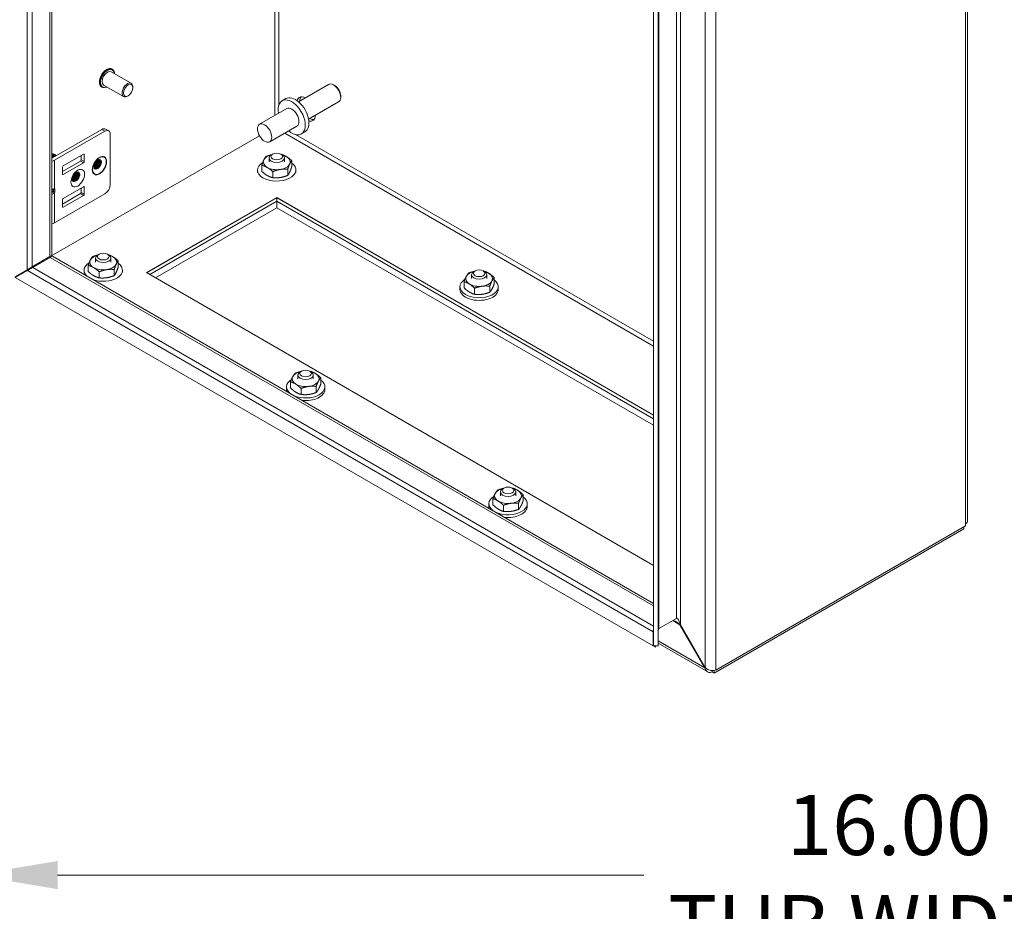
# Model space of a CAD drawing. Units: inches. Extents: x 2 to 122, y 2 to 77.
# Drawn here: x 98 to 107, y 62 to 69 of the extents above; entities that cross this region are included whole.
import ezdxf

# ---------------------------------------------------------------- set-up
doc = ezdxf.new("R2010")
doc.units = ezdxf.units.IN
doc.header["$LTSCALE"] = 7.5
doc.header["$MEASUREMENT"] = 0
for name, color, linetype, lineweight in [('Dimension (ANSI)', 7, 'Continuous', 5), ('Visible (ANSI)', 7, 'Continuous', 5), ('Visible Narrow (ANSI)', 7, 'Continuous', 5)]:
    doc.layers.add(name, color=color, linetype=linetype, lineweight=lineweight)
doc.styles.add('ROMANS', font='tahoma.ttf')
doc.dimstyles.new('Default (ANSI)', dxfattribs={"dimscale": 7.5, "dimtxt": 0.07, "dimasz": 0.098425, "dimexe": 0.125, "dimexo": 0.0625, "dimgap": 0.031496, "dimtad": 0, "dimtih": 1, "dimtoh": 1, "dimrnd": 1e-08, "dimzin": 0, "dimdsep": 46, "dimtxsty": 'ROMANS', "dimcen": 0.09, "dimdle": 0.393701, "dimclrd": 256, "dimclre": 256, "dimclrt": 256, "dimadec": 0, "dimazin": 0, "dimtfac": 1, "dimtofl": 0, "dimtmove": 0, "dimatfit": 3, "dimfxl": 1, "dimtolj": 1, "dimtzin": 0, "dimlwd": -1, "dimlwe": -1, "dimarcsym": 0})

# ---------------------------------------------------------------- blocks, each defined once
blk = doc.blocks.new('*D8')
at = {"layer": 'Defpoints', "color": 0, "transparency": 16777216}
for p in [(113.7105, 61.8589), (97.7105, 58.5222), (113.7105, 58.5222)]:
    blk.add_point(p, dxfattribs=at)
at = {"layer": 'Dimension (ANSI)', "transparency": 16777216}
for p, q in [((97.7105, 58.991), (97.7105, 62.7964)), ((113.7105, 58.991), (113.7105, 62.7964)), ((98.4487, 61.8589), (103.5679, 61.8589)), ((112.9723, 61.8589), (107.8532, 61.8589))]:
    blk.add_line(p, q, dxfattribs=at)
for points in [[(98.4487, 61.9819), (98.4487, 61.7359), (97.7105, 61.8589)], [(112.9723, 61.9819), (112.9723, 61.7359), (113.7105, 61.8589)]]:
    blk.add_solid(points, dxfattribs=at)
at = {"layer": 'Dimension (ANSI)', "transparency": 16777216, "insert": (105.7105, 61.8589), "char_height": 0.525, "attachment_point": 5, "style": 'ROMANS'}
blk.add_mtext('\\A1;\\fTahoma|b0|i0;\\H0.5250;16.00\\P\\fTahoma|b0|i0;\\H0.5250;TUB WIDTH', dxfattribs=at)

msp = doc.modelspace()

# ---------------------------------------------------------------- linework, layer by layer
at = {"layer": 'Visible (ANSI)'}
for p, q in [((98.39842, 75.08292), (98.39842, 67.27003)), ((106.39637, 73.59506), (106.39637, 64.95263)), ((103.65354, 72.04404), (103.65354, 63.86167)), ((103.69318, 72.04404), (103.69318, 63.86167)), ((98.9257, 68.89525), (98.92324, 68.89667)), ((99.09201, 68.77232), (98.91708, 68.87332)), ((98.83544, 68.7389), (98.83297, 68.74033)), ((99.02505, 68.65634), (98.85012, 68.75734)), ((99.10588, 68.7348), (99.10588, 68.74167)), ((100.55243, 68.61088), (100.81469, 68.7623)), ((100.87215, 68.75026), (100.85889, 68.75792)), ((99.06448, 68.66309), (99.05853, 68.65965)), ((100.40964, 68.61968), (100.44183, 68.63827)), ((100.92139, 68.66497), (100.92139, 68.64966)), ((100.44914, 68.55125), (100.21239, 68.41456)), ((100.64082, 68.45778), (100.90309, 68.6092)), ((98.83422, 68.36978), (98.39842, 68.11817)), ((98.8677, 68.37309), (98.89454, 68.3576)), ((100.53754, 68.39815), (100.30078, 68.26146)), ((100.21127, 68.31447), (98.16325, 67.13204)), ((98.42032, 68.09981), (98.86106, 68.35428)), ((98.90841, 68.32694), (98.90841, 67.88953)), ((100.57705, 68.32971), (100.60924, 68.3483)), ((98.42441, 68.15012), (98.42172, 68.15168)), ((98.49764, 68.05151), (98.67521, 68.15403)), ((98.65428, 68.10389), (98.65428, 68.14195)), ((98.68113, 68.15061), (98.68113, 68.08839)), ((100.29531, 68.0854), (100.29531, 68.12032)), ((100.32654, 68.15437), (100.31492, 68.14765)), ((100.39801, 68.15437), (100.40963, 68.14765)), ((100.42924, 68.0854), (100.42924, 68.12032)), ((98.49172, 68.0032), (98.64836, 68.09364)), ((98.49172, 67.97904), (98.49172, 68.04126)), ((98.67521, 68.07814), (98.49764, 67.97562)), ((100.23142, 68.00329), (100.23142, 68.0566)), ((100.49313, 68.04378), (100.49313, 68.09709)), ((100.19486, 68.01498), (100.19486, 67.99398)), ((100.32721, 67.94799), (100.32721, 68.0013)), ((100.45807, 67.96823), (100.45807, 68.02154)), ((100.52968, 68.01498), (100.52968, 67.99398)), ((98.67521, 67.86906), (98.49764, 67.76654)), ((98.65428, 67.85697), (98.65428, 67.81892)), ((98.68113, 67.80342), (98.68113, 67.86564)), ((98.39842, 67.84014), (98.40848, 67.84014)), ((98.39842, 67.82647), (98.40848, 67.82647)), ((98.42032, 67.55305), (98.86106, 67.80752)), ((98.64836, 67.80866), (98.49172, 67.71823)), ((98.49764, 67.69065), (98.67521, 67.79317)), ((99.22585, 67.11917), (100.36227, 67.77528)), ((99.22737, 67.11829), (100.36227, 67.77353)), ((100.36227, 67.74291), (100.36227, 67.77528)), ((100.36227, 67.77528), (103.65354, 65.87507)), ((100.36227, 67.77353), (100.36227, 67.68605)), ((100.36227, 67.77353), (103.65354, 65.87332)), ((98.49172, 67.75629), (98.49172, 67.69407)), ((100.36227, 67.74291), (99.25388, 67.10298)), ((100.36227, 67.68605), (99.30313, 67.07455)), ((103.65354, 65.8427), (100.36227, 67.74291)), ((103.65354, 65.78583), (100.36227, 67.68605)), ((98.37945, 67.25908), (98.22715, 67.17114)), ((98.23134, 67.1639), (98.38364, 67.25183)), ((98.37945, 67.25908), (98.39842, 67.27003)), ((98.40261, 67.26278), (98.38364, 67.25183)), ((98.40261, 67.26278), (103.65354, 64.23115)), ((98.81131, 67.27955), (98.79969, 67.27284)), ((98.88278, 67.27955), (98.8944, 67.27284)), ((98.18136, 67.14471), (98.22715, 67.17114)), ((98.23134, 67.1639), (98.18555, 67.13746)), ((98.32135, 67.22462), (98.25093, 67.18396)), ((98.71619, 67.12847), (98.71619, 67.18179)), ((98.78008, 67.21058), (98.78008, 67.2455)), ((98.91401, 67.21058), (98.91401, 67.2455)), ((98.9779, 67.16896), (98.9779, 67.22227)), ((98.18136, 67.14471), (98.07426, 67.08287)), ((98.07844, 67.07562), (98.18555, 67.13746)), ((98.14923, 67.11649), (98.14923, 67.12616)), ((98.15907, 67.13183), (98.16744, 67.127)), ((98.16325, 67.13204), (98.16134, 67.13315)), ((98.16325, 67.13425), (98.16325, 67.13204)), ((98.67963, 67.14016), (98.67963, 67.11917)), ((98.81198, 67.07317), (98.81198, 67.12648)), ((98.94284, 67.09341), (98.94284, 67.14672)), ((99.01446, 67.14016), (99.01446, 67.11917)), ((103.65354, 64.56284), (99.22585, 67.11917)), ((102.06308, 67.06653), (102.06308, 67.0997)), ((102.0943, 67.13374), (102.08268, 67.12703)), ((102.16578, 67.13374), (102.1774, 67.12703)), ((102.197, 67.06653), (102.197, 67.0997)), ((103.64935, 63.85925), (98.07844, 67.07562)), ((101.96263, 66.99611), (101.96263, 66.97336)), ((101.99795, 66.98729), (101.99795, 67.0406)), ((102.22215, 66.94731), (102.22215, 67.00062)), ((102.26213, 67.02204), (102.26213, 67.07535)), ((102.29745, 66.99611), (102.29745, 66.97336)), ((102.09006, 66.92993), (102.09006, 66.98325)), ((100.54785, 66.19171), (100.54785, 66.22488)), ((100.57907, 66.25893), (100.56745, 66.25222)), ((100.65055, 66.25893), (100.66217, 66.25222)), ((100.68178, 66.19171), (100.68178, 66.22488)), ((100.48273, 66.11247), (100.48273, 66.16578)), ((100.7469, 66.14722), (100.7469, 66.20053)), ((100.4474, 66.12129), (100.4474, 66.09855)), ((100.57483, 66.05512), (100.57483, 66.10843)), ((100.70692, 66.07249), (100.70692, 66.1258)), ((100.78222, 66.12129), (100.78222, 66.09855)), ((102.31561, 65.17109), (102.31561, 65.20426)), ((102.34684, 65.23831), (102.33522, 65.2316)), ((102.41832, 65.23831), (102.42994, 65.2316)), ((102.44954, 65.17109), (102.44954, 65.20426)), ((102.21517, 65.10067), (102.21517, 65.07793)), ((102.25049, 65.09185), (102.25049, 65.14516)), ((102.47468, 65.05187), (102.47468, 65.10518)), ((102.51466, 65.1266), (102.51466, 65.17991)), ((102.54999, 65.10067), (102.54999, 65.07793)), ((102.3426, 65.0345), (102.3426, 65.08781)), ((104.18212, 63.62206), (106.36338, 64.88141)), ((106.3774, 64.90831), (104.19613, 63.64896)), ((106.36338, 64.90022), (106.36338, 64.88141)), ((106.3774, 64.92619), (106.3774, 64.90831)), ((103.85284, 64.09902), (103.70054, 64.01108)), ((103.65354, 63.98051), (103.64935, 63.98293)), ((103.64935, 63.98293), (103.64935, 63.85925)), ((103.88835, 64.04614), (103.88417, 64.04373)), ((103.88417, 64.04373), (104.10037, 63.66925)), ((104.10456, 63.67167), (103.88835, 64.04614)), ((103.66918, 63.84781), (103.64935, 63.85925)), ((103.69318, 63.86167), (103.65354, 63.86167)), ((103.66918, 63.86167), (103.66918, 63.84781)), ((104.12634, 63.63236), (103.69318, 63.88244)), ((104.10456, 63.67167), (104.10037, 63.66925)), ((104.16392, 63.64433), (104.16392, 63.63256)), ((104.18212, 63.64578), (104.18212, 63.62206)), ((104.19613, 63.64896), (104.19417, 63.65009)), ((104.19613, 63.65116), (104.19613, 63.64896)), ((104.18212, 63.62206), (104.16392, 63.63256))]:
    msp.add_line(p, q, dxfattribs=at)
for centre, major_axis, ratio, start_param, end_param in [((98.8836, 68.81533), (-0.03348, -0.05799), 0.5773503, 3.1415927, 6.2831853), ((99.05853, 68.71433), (0.03348, 0.05799), 0.5773503, 5.4977871, 10.2101761), ((100.85889, 68.68575), (-0.0442, 0.07655), 0.5773503, 3.1415927, 6.2831853), ((100.87215, 68.6934), (-0.03482, 0.06031), 0.5773503, 3.9269908, 5.4977871), ((100.49334, 68.4747), (0.08371, -0.14498), 0.5773503, 5.2686328, 10.4393305), ((100.52554, 68.49329), (0.08371, -0.14498), 0.5773503, 0, 3.1415927), ((100.61835, 68.54687), (-0.05859, 0.10149), 0.5773503, 5.5669545, 6.7650161), ((100.64638, 68.56305), (-0.05859, 0.10149), 0.5773503, 0.2415461, 0.7162308), ((100.49334, 68.4747), (-0.0442, 0.07655), 0.5773503, 3.1415927, 6.2831853), ((100.61835, 68.54687), (0.05859, -0.10149), 0.5773503, 5.8013545, 6.9994161), ((100.64638, 68.56305), (0.05859, -0.10149), 0.5773503, 5.5669545, 6.0416392), ((98.83422, 68.3151), (0.03348, 0.05799), 0.5773503, 0, 0.7853982), ((98.86106, 68.2996), (0.03348, 0.05799), 0.5773503, 5.4977871, 7.0685835), ((98.41471, 68.11701), (-0.02196, 0.03804), 0.5773503, 4.922294, 6.0496973), ((98.41279, 68.1159), (-0.02196, 0.03804), 0.5773503, 4.922294, 5.9788536), ((98.40334, 68.11044), (-0.02196, 0.03804), 0.5773503, 4.922294, 5.656919), ((98.40143, 68.10934), (0.02196, -0.03804), 0.5773503, 1.7807013, 2.4532179), ((98.39803, 68.10738), (-0.01749, 0.0303), 0.5773503, 4.9771122, 5.4820784), ((98.39198, 68.10388), (-0.02196, 0.03804), 0.5773503, 4.922294, 5.2888783), ((98.39007, 68.10278), (0.02196, -0.03804), 0.5773503, 1.7807013, 2.0838581), ((98.38667, 68.10082), (-0.01749, 0.0303), 0.5773503, 4.9771122, 5.002706), ((98.4094, 68.11394), (-0.01749, 0.0303), 0.5773503, 4.9771122, 5.5620816), ((98.42172, 68.12105), (-0.01875, 0.03248), 0.5773503, 4.9589296, 5.9676548), ((98.42076, 68.1205), (-0.01749, 0.0303), 0.5773503, 4.9771122, 5.5620816), ((98.42441, 68.12261), (0.01685, -0.02918), 0.5773503, 1.8459279, 2.3561945), ((98.67521, 68.14719), (0.00419, 0.00725), 0.5773503, 5.4977871, 7.0685835), ((100.36227, 68.0854), (-0.11732, 0), 0.5773503, 5.1357965, 6.0213859), ((100.36227, 68.12032), (-0.06696, 0), 0.5773503, 5.4979155, 10.2100478), ((100.36227, 68.0854), (-0.11732, 0), 0.5773503, 3.9269908, 4.2889814), ((100.36227, 68.0854), (0.11732, 0), 0.5773503, 6.0213859, 7.0685835), ((98.38755, 68.11873), (0.04633, 0), 0.5773503, 4.9491751, 5.4977871), ((98.49764, 68.04468), (0.00419, 0.00725), 0.5773503, 0.7853982, 2.3561945), ((98.64836, 68.10047), (0.00419, 0.00725), 0.5773503, 3.9269908, 5.4977871), ((98.67521, 68.08497), (-0.00419, -0.00725), 0.5773503, 0.7853982, 2.3561945), ((100.36227, 68.01498), (-0.16741, 0), 0.5773503, 5.5325404, 10.0982821), ((100.36227, 68.0854), (-0.11732, 0), 0.5773503, 6.0213859, 7.0685835), ((100.36227, 68.0854), (0.11732, 0), 0.5773503, 3.9269908, 4.9741884), ((100.36227, 68.0854), (0.11732, 0), 0.5773503, 4.9741884, 6.0213859), ((98.49764, 67.98245), (-0.00419, -0.00725), 0.5773503, 5.4977871, 7.0685835), ((98.67521, 67.86222), (0.00419, 0.00725), 0.5773503, 5.4977871, 7.0685835), ((98.86106, 67.86219), (0.03348, 0.05799), 0.5773503, 3.9269908, 5.4977871), ((98.39664, 67.85947), (-0.02218, 0.0149), 0.5549017, 2.4512573, 2.7130567), ((98.39664, 67.80714), (-0.02218, -0.0149), 0.5549017, 3.5701286, 3.831928), ((98.41338, 67.85547), (0.01461, 0.01153), 0.709013, 4.2023211, 4.9877192), ((98.41338, 67.83048), (-0.01669, 0.00537), 0.2540711, 1.6523282, 2.4377264), ((98.49764, 67.7597), (0.00419, 0.00725), 0.5773503, 0.7853982, 2.3561945), ((98.64836, 67.8155), (0.00419, 0.00725), 0.5773503, 3.9269908, 5.4977871), ((98.67521, 67.8), (-0.00419, -0.00725), 0.5773503, 0.7853982, 2.3561945), ((98.49764, 67.69748), (-0.00419, -0.00725), 0.5773503, 5.4977871, 7.0685835), ((98.38755, 67.57197), (0.04633, 0), 0.5773503, 4.9491751, 5.4977871), ((98.84704, 67.21058), (-0.11732, 0), 0.5773503, 5.1357965, 6.0213859), ((98.84704, 67.2455), (-0.06696, 0), 0.5773503, 5.4979155, 10.2100478), ((98.84704, 67.21058), (-0.11732, 0), 0.5773503, 3.9269908, 4.2889814), ((98.84704, 67.21058), (0.11732, 0), 0.5773503, 6.0213859, 7.0685835), ((98.21305, 67.20583), (-0.05357, 0), 0.5773503, 2.1514889, 2.3561945), ((98.28877, 67.24343), (-0.04607, 0), 0.5773503, 2.3561945, 2.5769973), ((98.84704, 67.14016), (-0.16741, 0), 0.5773503, 5.5325404, 6.8691663), ((98.84704, 67.21058), (-0.11732, 0), 0.5773503, 6.0213859, 7.0685835), ((98.84704, 67.14016), (0.16741, 0), 0.5773503, 4.126408, 6.9566895), ((98.84704, 67.21058), (0.11732, 0), 0.5773503, 3.9269908, 4.9741884), ((98.84704, 67.21058), (0.11732, 0), 0.5773503, 4.9741884, 6.0213859), ((102.13004, 67.06653), (-0.11732, 0), 0.5773503, 5.9836095, 7.030807), ((102.13004, 67.06653), (-0.11732, 0), 0.5773503, 5.0875592, 5.9836095), ((102.13004, 67.0997), (-0.06696, 0), 0.5773503, 5.4979155, 10.2100478), ((102.13004, 67.06653), (-0.11732, 0), 0.5773503, 3.8892144, 4.3372187), ((102.13004, 67.06653), (0.11732, 0), 0.5773503, 5.9836095, 7.030807), ((102.13004, 66.99611), (-0.16741, 0), 0.5773503, 5.5467313, 10.0864057), ((102.13004, 67.06653), (0.11732, 0), 0.5773503, 3.8892144, 4.9364119), ((102.13004, 67.06653), (0.11732, 0), 0.5773503, 4.9364119, 5.9836095), ((102.13004, 66.97336), (-0.16741, 0), 0.5773503, 0, 3.1415927), ((100.61481, 66.19171), (-0.11732, 0), 0.5773503, 5.0875592, 5.9836095), ((100.61481, 66.22488), (-0.06696, 0), 0.5773503, 5.4979155, 10.2100478), ((100.61481, 66.19171), (-0.11732, 0), 0.5773503, 3.8892144, 4.3372187), ((100.61481, 66.19171), (0.11732, 0), 0.5773503, 5.9836095, 7.030807), ((100.61481, 66.12129), (-0.16741, 0), 0.5773503, 5.5467313, 6.9500421), ((100.61481, 66.19171), (-0.11732, 0), 0.5773503, 5.9836095, 7.030807), ((100.61481, 66.12129), (0.16741, 0), 0.5773503, 4.0455322, 6.944813), ((100.61481, 66.19171), (0.11732, 0), 0.5773503, 3.8892144, 4.9364119), ((100.61481, 66.19171), (0.11732, 0), 0.5773503, 4.9364119, 5.9836095), ((100.61481, 66.09855), (-0.16741, 0), 0.5773503, 0, 0.1876095), ((100.61481, 66.09855), (0.16741, 0), 0.5773503, 4.5247795, 6.2831853), ((102.38258, 65.17109), (-0.11732, 0), 0.5773503, 5.9836095, 7.030807), ((102.38258, 65.17109), (-0.11732, 0), 0.5773503, 5.0875592, 5.9836095), ((102.38258, 65.20426), (-0.06696, 0), 0.5773503, 5.4979155, 10.2100478), ((102.38258, 65.17109), (-0.11732, 0), 0.5773503, 3.8892144, 4.3372187), ((102.38258, 65.17109), (0.11732, 0), 0.5773503, 5.9836095, 7.030807), ((102.38258, 65.10067), (-0.16741, 0), 0.5773503, 5.5467313, 6.9500421), ((102.38258, 65.10067), (0.16741, 0), 0.5773503, 4.0455322, 6.944813), ((102.38258, 65.17109), (0.11732, 0), 0.5773503, 3.8892144, 4.9364119), ((102.38258, 65.17109), (0.11732, 0), 0.5773503, 4.9364119, 5.9836095), ((102.38258, 65.07793), (-0.16741, 0), 0.5773503, 0, 0.1876095), ((102.38258, 65.07793), (0.16741, 0), 0.5773503, 4.5247795, 6.2831853), ((106.33161, 64.95263), (0.06475, 0), 0.5773503, 5.4977871, 6.2831853), ((103.71411, 63.94554), (0.04579, -0.07931), 0.5773503, 3.5654901, 3.9269908)]:
    msp.add_ellipse(centre, major_axis=major_axis, ratio=ratio, start_param=start_param, end_param=end_param, dxfattribs=at)
for centre, major_axis in [((99.06448, 68.7109), (0.02928, 0.05071)), ((100.25659, 68.33801), (-0.0442, 0.07655)), ((100.36227, 68.13374), (0.05053, 0)), ((98.84704, 67.25892), (0.05053, 0)), ((102.13004, 67.11312), (0.05053, 0)), ((100.61481, 66.2383), (0.05053, 0)), ((102.38258, 65.21768), (0.05053, 0))]:
    msp.add_ellipse(centre, major_axis=major_axis, ratio=0.5773503, dxfattribs=at)
for points, knots in [([(98.83297, 68.74033), (98.82815, 68.74311), (98.82406, 68.74713), (98.81761, 68.75729), (98.81533, 68.76352), (98.81282, 68.77771), (98.81269, 68.78575), (98.81465, 68.80269), (98.81675, 68.81158), (98.82295, 68.82925), (98.82704, 68.83802), (98.83677, 68.85463), (98.84241, 68.86245), (98.85472, 68.87638), (98.86139, 68.88249), (98.87514, 68.89237), (98.88224, 68.89614), (98.89615, 68.9008), (98.90299, 68.90172), (98.91436, 68.90056), (98.91907, 68.89909), (98.92324, 68.89667)], [5.2731031, 5.2731031, 5.2731031, 5.2731031, 5.5660104, 5.5660104, 5.8748863, 5.8748863, 6.2006915, 6.2006915, 6.5286416, 6.5286416, 6.855263, 6.855263, 7.1813152, 7.1813152, 7.5080161, 7.5080161, 7.8360238, 7.8360238, 8.1612206, 8.1612206, 8.4146957, 8.4146957, 8.4146957, 8.4146957]), ([(98.9257, 68.89525), (98.93053, 68.89247), (98.93462, 68.88844), (98.94107, 68.87829), (98.94334, 68.87206), (98.94504, 68.8625), (98.94535, 68.85974), (98.94552, 68.8569)], [2.1315104, 2.1315104, 2.1315104, 2.1315104, 2.42441775, 2.42441775, 2.73329369, 2.73329369, 2.85207723, 2.85207723, 2.85207723, 2.85207723]), ([(98.87855, 68.74092), (98.87552, 68.73939), (98.87247, 68.73811), (98.86252, 68.73478), (98.85569, 68.73385), (98.84432, 68.73502), (98.83961, 68.73649), (98.83544, 68.7389)], [4.55253622, 4.55253622, 4.55253622, 4.55253622, 4.69443116, 4.69443116, 5.01962791, 5.01962791, 5.27310305, 5.27310305, 5.27310305, 5.27310305]), ([(98.76711, 68.02965), (98.76711, 68.02965), (98.767, 68.02992), (98.76665, 68.03131), (98.7664, 68.03275), (98.76623, 68.03672), (98.76632, 68.03925), (98.76709, 68.04525), (98.76781, 68.04878), (98.77003, 68.05654), (98.77159, 68.06079), (98.77552, 68.06946), (98.77791, 68.07389), (98.78326, 68.08226), (98.78621, 68.0862), (98.79218, 68.09305), (98.79519, 68.09598), (98.80068, 68.10055), (98.80318, 68.10226), (98.80721, 68.10455), (98.8088, 68.10521), (98.81049, 68.10576), (98.81092, 68.10584), (98.81106, 68.10586)], [4.3261149, 4.3261149, 4.3261149, 4.3261149, 4.4637545, 4.4637545, 4.6655429, 4.6655429, 4.8702032, 4.8702032, 5.0906698, 5.0906698, 5.3275454, 5.3275454, 5.5750757, 5.5750757, 5.8244226, 5.8244226, 6.0658581, 6.0658581, 6.2911698, 6.2911698, 6.4984086, 6.4984086, 6.635286, 6.635286, 6.635286, 6.635286]), ([(98.7663, 68.03611), (98.77474, 68.03698), (98.78442, 68.04235), (98.79247, 68.05086), (98.80327, 68.06228), (98.81059, 68.07875), (98.81089, 68.0912), (98.81102, 68.09667), (98.8098, 68.10125), (98.80756, 68.10454)], [-23.9283488, -23.9283488, -23.9283488, -23.9283488, -23.0856919, -23.0856919, -23.0856919, -21.9550302, -21.9550302, -21.9550302, -21.4575769, -21.4575769, -21.4575769, -21.4575769]), ([(98.80462, 68.10302), (98.80564, 68.09992), (98.80604, 68.09622), (98.80573, 68.09209), (98.80475, 68.0793), (98.79682, 68.06301), (98.7858, 68.05213), (98.77975, 68.04617), (98.77294, 68.04201), (98.76648, 68.04011)], [27.9352136, 27.9352136, 27.9352136, 27.9352136, 28.2984696, 28.2984696, 28.2984696, 29.4245039, 29.4245039, 29.4245039, 30.0416933, 30.0416933, 30.0416933, 30.0416933]), ([(98.76673, 68.03103), (98.7679, 68.03033), (98.76915, 68.02976), (98.77372, 68.02831), (98.77735, 68.02816), (98.78509, 68.02961), (98.78913, 68.03122), (98.7972, 68.036), (98.80116, 68.03915), (98.80856, 68.04663), (98.81194, 68.05091), (98.81775, 68.06011), (98.82013, 68.06495), (98.82361, 68.07461), (98.82468, 68.07935), (98.82541, 68.08814), (98.82504, 68.09212), (98.82292, 68.0988), (98.82118, 68.10144), (98.81668, 68.10491), (98.81402, 68.1058), (98.81103, 68.10585)], [0.42749485, 0.42749485, 0.42749485, 0.42749485, 0.45834588, 0.45834588, 0.53392701, 0.53392701, 0.60994456, 0.60994456, 0.68649201, 0.68649201, 0.76364145, 0.76364145, 0.84145583, 0.84145583, 0.91999617, 0.91999617, 0.99932605, 0.99932605, 1.07951432, 1.07951432, 1.15535768, 1.15535768, 1.15535768, 1.15535768]), ([(98.81106, 68.10586), (98.81188, 68.10599), (98.81269, 68.10606), (98.81735, 68.10624), (98.82079, 68.10523), (98.82633, 68.10102), (98.82839, 68.09789), (98.83081, 68.08994), (98.83117, 68.08522), (98.8301, 68.07485), (98.82869, 68.06931), (98.82428, 68.05819), (98.82133, 68.05272), (98.81424, 68.04261), (98.81019, 68.03807), (98.8015, 68.03057), (98.79696, 68.02767), (98.78798, 68.02395), (98.78363, 68.02314), (98.77569, 68.02377), (98.77218, 68.02518), (98.76848, 68.02833), (98.76771, 68.02912), (98.767, 68.02999)], [0.25971973, 0.25971973, 0.25971973, 0.25971973, 0.2783504, 0.2783504, 0.36948971, 0.36948971, 0.45986759, 0.45986759, 0.54952126, 0.54952126, 0.63848876, 0.63848876, 0.72680904, 0.72680904, 0.81452224, 0.81452224, 0.90166983, 0.90166983, 0.9882949, 0.9882949, 1.07444243, 1.07444243, 1.09943976, 1.09943976, 1.09943976, 1.09943976]), ([(98.76756, 68.04727), (98.77831, 68.05343), (98.78869, 68.06557), (98.79426, 68.07831), (98.79744, 68.08559), (98.79898, 68.09287), (98.79893, 68.0991)], [-29.793965, -29.793965, -29.793965, -29.793965, -28.7811437, -28.7811437, -28.7811437, -28.2028573, -28.2028573, -28.2028573, -28.2028573]), ([(98.79311, 68.09388), (98.79224, 68.08914), (98.79062, 68.08411), (98.78825, 68.07914), (98.78388, 68.06999), (98.7771, 68.06136), (98.76963, 68.05519)], [34.7234622, 34.7234622, 34.7234622, 34.7234622, 35.1199557, 35.1199557, 35.1199557, 35.8499676, 35.8499676, 35.8499676, 35.8499676]), ([(98.77028, 68.05694), (98.77148, 68.05836), (98.77264, 68.05984), (98.77733, 68.06627), (98.78039, 68.07162), (98.7839, 68.07988), (98.78488, 68.08261), (98.78567, 68.08531)], [0.06294619, 0.06294619, 0.06294619, 0.06294619, 0.0903021, 0.0903021, 0.17736062, 0.17736062, 0.21994588, 0.21994588, 0.21994588, 0.21994588]), ([(98.80986, 68.10555), (98.81093, 68.10497), (98.81192, 68.10422), (98.81499, 68.10111), (98.8165, 68.09799), (98.81798, 68.09034), (98.81793, 68.08589), (98.81623, 68.07627), (98.81461, 68.0712), (98.80993, 68.06115), (98.80694, 68.05626), (98.79995, 68.04736), (98.79602, 68.04343), (98.78963, 68.03856), (98.78734, 68.03709), (98.78271, 68.03465), (98.78037, 68.0337), (98.77808, 68.03305)], [1.70822351, 1.70822351, 1.70822351, 1.70822351, 1.74134059, 1.74134059, 1.82298666, 1.82298666, 1.90441153, 1.90441153, 1.98567195, 1.98567195, 2.06683554, 2.06683554, 2.14796882, 2.14796882, 2.19169905, 2.19169905, 2.23619242, 2.23619242, 2.23619242, 2.23619242]), ([(98.8155, 68.07484), (98.81368, 68.06945), (98.81116, 68.06398), (98.80799, 68.05879), (98.80556, 68.0548), (98.80276, 68.05102), (98.79974, 68.04755)], [22.37668267, 22.37668267, 22.37668267, 22.37668267, 22.74299559, 22.74299559, 22.74299559, 23.02470414, 23.02470414, 23.02470414, 23.02470414]), ([(98.83066, 68.08714), (98.83079, 68.08035), (98.8293, 68.0725), (98.82615, 68.06456), (98.82101, 68.05164), (98.81161, 68.03896), (98.80115, 68.0307)], [15.635426, 15.635426, 15.635426, 15.635426, 16.171853, 16.171853, 16.171853, 17.0446216, 17.0446216, 17.0446216, 17.0446216]), ([(98.57771, 67.9203), (98.57771, 67.9203), (98.57759, 67.92057), (98.57725, 67.92195), (98.57699, 67.9234), (98.57683, 67.92737), (98.57692, 67.92989), (98.57769, 67.9359), (98.57841, 67.93943), (98.58063, 67.94718), (98.58219, 67.95143), (98.58611, 67.96011), (98.58851, 67.96453), (98.59386, 67.97291), (98.59681, 67.97685), (98.60278, 67.9837), (98.60579, 67.98663), (98.61128, 67.9912), (98.61378, 67.99291), (98.61781, 67.9952), (98.61939, 67.99585), (98.62109, 67.99641), (98.62152, 67.99649), (98.62166, 67.99651)], [4.3261149, 4.3261149, 4.3261149, 4.3261149, 4.4637545, 4.4637545, 4.6655429, 4.6655429, 4.8702032, 4.8702032, 5.0906698, 5.0906698, 5.3275454, 5.3275454, 5.5750757, 5.5750757, 5.8244226, 5.8244226, 6.0658581, 6.0658581, 6.2911698, 6.2911698, 6.4984086, 6.4984086, 6.635286, 6.635286, 6.635286, 6.635286]), ([(98.57689, 67.92676), (98.58533, 67.92763), (98.59502, 67.933), (98.60307, 67.94151), (98.61386, 67.95293), (98.62119, 67.96939), (98.62149, 67.98184), (98.62162, 67.98732), (98.62039, 67.99189), (98.61815, 67.99519)], [-23.9283488, -23.9283488, -23.9283488, -23.9283488, -23.0856919, -23.0856919, -23.0856919, -21.9550302, -21.9550302, -21.9550302, -21.4575769, -21.4575769, -21.4575769, -21.4575769]), ([(98.61522, 67.99367), (98.61623, 67.99057), (98.61664, 67.98687), (98.61632, 67.98274), (98.61534, 67.96994), (98.60742, 67.95366), (98.59639, 67.94278), (98.59035, 67.93682), (98.58353, 67.93266), (98.57707, 67.93076)], [27.9352136, 27.9352136, 27.9352136, 27.9352136, 28.2984696, 28.2984696, 28.2984696, 29.4245039, 29.4245039, 29.4245039, 30.0416933, 30.0416933, 30.0416933, 30.0416933]), ([(98.57733, 67.92168), (98.57849, 67.92098), (98.57974, 67.92041), (98.58431, 67.91896), (98.58795, 67.91881), (98.59569, 67.92026), (98.59973, 67.92186), (98.6078, 67.92665), (98.61176, 67.9298), (98.61916, 67.93728), (98.62254, 67.94156), (98.62835, 67.95076), (98.63073, 67.9556), (98.63421, 67.96526), (98.63528, 67.97), (98.636, 67.97879), (98.63564, 67.98277), (98.63352, 67.98945), (98.63177, 67.99209), (98.62727, 67.99555), (98.62462, 67.99644), (98.62163, 67.9965)], [0.42749485, 0.42749485, 0.42749485, 0.42749485, 0.45834588, 0.45834588, 0.53392701, 0.53392701, 0.60994456, 0.60994456, 0.68649201, 0.68649201, 0.76364145, 0.76364145, 0.84145583, 0.84145583, 0.91999617, 0.91999617, 0.99932605, 0.99932605, 1.07951432, 1.07951432, 1.15535768, 1.15535768, 1.15535768, 1.15535768]), ([(98.62166, 67.99651), (98.62248, 67.99663), (98.62328, 67.99671), (98.62795, 67.99689), (98.63139, 67.99587), (98.63693, 67.99167), (98.63899, 67.98854), (98.64141, 67.98059), (98.64177, 67.97587), (98.64069, 67.9655), (98.63929, 67.95996), (98.63487, 67.94884), (98.63192, 67.94337), (98.62484, 67.93326), (98.62078, 67.92872), (98.6121, 67.92122), (98.60755, 67.91832), (98.59857, 67.91459), (98.59423, 67.91379), (98.58629, 67.91441), (98.58278, 67.91582), (98.57908, 67.91897), (98.5783, 67.91976), (98.57759, 67.92063)], [0.25971973, 0.25971973, 0.25971973, 0.25971973, 0.2783504, 0.2783504, 0.36948971, 0.36948971, 0.45986759, 0.45986759, 0.54952126, 0.54952126, 0.63848876, 0.63848876, 0.72680904, 0.72680904, 0.81452224, 0.81452224, 0.90166983, 0.90166983, 0.9882949, 0.9882949, 1.07444243, 1.07444243, 1.09943976, 1.09943976, 1.09943976, 1.09943976]), ([(98.57815, 67.93791), (98.58891, 67.94408), (98.59929, 67.95621), (98.60486, 67.96896), (98.60804, 67.97624), (98.60957, 67.98352), (98.60952, 67.98975)], [-29.793965, -29.793965, -29.793965, -29.793965, -28.7811437, -28.7811437, -28.7811437, -28.2028573, -28.2028573, -28.2028573, -28.2028573]), ([(98.60371, 67.98453), (98.60283, 67.97979), (98.60121, 67.97475), (98.59884, 67.96978), (98.59448, 67.96063), (98.5877, 67.95201), (98.58022, 67.94584)], [34.7234622, 34.7234622, 34.7234622, 34.7234622, 35.1199557, 35.1199557, 35.1199557, 35.8499676, 35.8499676, 35.8499676, 35.8499676]), ([(98.58088, 67.94759), (98.58208, 67.94901), (98.58324, 67.95049), (98.58792, 67.95691), (98.59098, 67.96227), (98.5945, 67.97052), (98.59548, 67.97325), (98.59626, 67.97596)], [0.06294619, 0.06294619, 0.06294619, 0.06294619, 0.0903021, 0.0903021, 0.17736062, 0.17736062, 0.21994588, 0.21994588, 0.21994588, 0.21994588]), ([(98.62045, 67.9962), (98.62153, 67.99562), (98.62252, 67.99487), (98.62558, 67.99175), (98.6271, 67.98864), (98.62858, 67.98099), (98.62853, 67.97654), (98.62683, 67.96692), (98.6252, 67.96185), (98.62053, 67.95179), (98.61754, 67.94691), (98.61055, 67.93801), (98.60662, 67.93408), (98.60022, 67.92921), (98.59794, 67.92774), (98.5933, 67.9253), (98.59097, 67.92435), (98.58868, 67.9237)], [1.70822351, 1.70822351, 1.70822351, 1.70822351, 1.74134059, 1.74134059, 1.82298666, 1.82298666, 1.90441153, 1.90441153, 1.98567195, 1.98567195, 2.06683554, 2.06683554, 2.14796882, 2.14796882, 2.19169905, 2.19169905, 2.23619242, 2.23619242, 2.23619242, 2.23619242]), ([(98.62609, 67.96549), (98.62428, 67.9601), (98.62176, 67.95463), (98.61859, 67.94944), (98.61615, 67.94545), (98.61336, 67.94166), (98.61033, 67.9382)], [22.37668267, 22.37668267, 22.37668267, 22.37668267, 22.74299559, 22.74299559, 22.74299559, 23.02470414, 23.02470414, 23.02470414, 23.02470414]), ([(98.64126, 67.97779), (98.64138, 67.97099), (98.6399, 67.96314), (98.63674, 67.95521), (98.63161, 67.94229), (98.62221, 67.92961), (98.61174, 67.92135)], [15.635426, 15.635426, 15.635426, 15.635426, 16.171853, 16.171853, 16.171853, 17.0446216, 17.0446216, 17.0446216, 17.0446216]), ([(103.82062, 64.08042), (103.827, 64.0841), (103.84284, 64.07785), (103.86033, 64.06476), (103.86836, 64.05875), (103.87663, 64.05146), (103.88417, 64.04373)], [-3.1415927, -3.1415927, -3.1415927, -3.1415927, -2.0648178, -2.0648178, -2.0648178, -1.5707963, -1.5707963, -1.5707963, -1.5707963]), ([(103.85284, 64.09902), (103.85921, 64.1027), (103.86918, 64.09305), (103.87781, 64.07485), (103.88177, 64.0665), (103.88543, 64.05654), (103.88835, 64.04614)], [-3.1415927, -3.1415927, -3.1415927, -3.1415927, -2.0648178, -2.0648178, -2.0648178, -1.5707963, -1.5707963, -1.5707963, -1.5707963]), ([(104.10037, 63.66925), (104.10636, 63.64797), (104.12065, 63.6319), (104.1369, 63.62816), (104.1459, 63.62609), (104.15538, 63.62763), (104.16392, 63.63256)], [1.5707963, 1.5707963, 1.5707963, 1.5707963, 2.5819928, 2.5819928, 2.5819928, 3.1415927, 3.1415927, 3.1415927, 3.1415927]), ([(104.19613, 63.65116), (104.1807, 63.64225), (104.15712, 63.6421), (104.13585, 63.65078), (104.12408, 63.65558), (104.1131, 63.66291), (104.10456, 63.67167)], [-3.1415927, -3.1415927, -3.1415927, -3.1415927, -2.1303962, -2.1303962, -2.1303962, -1.5707963, -1.5707963, -1.5707963, -1.5707963])]:
    msp.add_open_spline(points, degree=3, knots=knots, dxfattribs=at)
for points, weights in [([(100.24895, 68.10293), (100.25709, 68.12047), (100.26648, 68.13215)], [1, 1.0379548493, 1]), ([(100.26648, 68.13215), (100.29219, 68.1424), (100.31471, 68.14754)], [1, 1.02755338817, 1.01510191722]), ([(100.40487, 68.1504), (100.42612, 68.14433), (100.44523, 68.1333)], [1.009403655, 1.03245650074, 1]), ([(100.44523, 68.1333), (100.46746, 68.12047), (100.49313, 68.09709)], [1, 1.0379548493, 1]), ([(100.23142, 68.0566), (100.24081, 68.0854), (100.24895, 68.10293)], [1, 1.0379548493, 1]), ([(100.27931, 68.03751), (100.25709, 68.05034), (100.23142, 68.0566)], [1, 1.0379548493, 1]), ([(100.32721, 68.0013), (100.30154, 68.02467), (100.27931, 68.03751)], [1, 1.0379548493, 1]), ([(100.45807, 68.02154), (100.423, 68.02467), (100.39264, 68.01998)], [1, 1.0379548493, 1]), ([(100.4756, 68.06787), (100.46746, 68.05034), (100.45807, 68.02154)], [1, 1.0379548493, 1]), ([(100.49313, 68.09709), (100.48373, 68.0854), (100.4756, 68.06787)], [1, 1.0379548493, 1]), ([(100.4756, 67.99745), (100.48373, 68.01498), (100.49313, 68.04378)], [1, 1.0379548493, 1]), ([(100.23142, 68.00329), (100.25709, 67.97992), (100.27931, 67.96708)], [1, 1.0379548493, 1]), ([(100.27931, 67.96708), (100.30154, 67.95425), (100.32721, 67.94799)], [1, 1.0379548493, 1]), ([(100.39264, 68.01998), (100.36227, 68.01528), (100.32721, 68.0013)], [1, 1.0379548493, 1]), ([(100.32721, 67.94799), (100.36227, 67.94485), (100.39264, 67.94955)], [1, 1.0379548493, 1]), ([(100.39264, 67.94955), (100.423, 67.95425), (100.45807, 67.96823)], [1, 1.0379548493, 1]), ([(100.45807, 67.96823), (100.46746, 67.97992), (100.4756, 67.99745)], [1, 1.0379548493, 1]), ([(98.73372, 67.22812), (98.74186, 67.24565), (98.75125, 67.25733)], [1, 1.0379548493, 1]), ([(98.75125, 67.25733), (98.77696, 67.26759), (98.79949, 67.27272)], [1, 1.02755338817, 1.01510191722]), ([(98.88964, 67.27559), (98.91089, 67.26951), (98.93, 67.25848)], [1.009403655, 1.03245650074, 1]), ([(98.93, 67.25848), (98.95223, 67.24565), (98.9779, 67.22227)], [1, 1.0379548493, 1]), ([(98.71619, 67.18179), (98.72558, 67.21058), (98.73372, 67.22812)], [1, 1.0379548493, 1]), ([(98.76409, 67.16269), (98.74186, 67.17552), (98.71619, 67.18179)], [1, 1.0379548493, 1]), ([(98.81198, 67.12648), (98.78631, 67.14985), (98.76409, 67.16269)], [1, 1.0379548493, 1]), ([(98.96037, 67.19305), (98.95223, 67.17552), (98.94284, 67.14672)], [1, 1.0379548493, 1]), ([(98.9779, 67.22227), (98.9685, 67.21058), (98.96037, 67.19305)], [1, 1.0379548493, 1]), ([(98.96037, 67.12263), (98.9685, 67.14016), (98.9779, 67.16896)], [1, 1.0379548493, 1]), ([(98.71619, 67.12847), (98.74186, 67.1051), (98.76409, 67.09227)], [1, 1.0379548493, 1]), ([(98.76409, 67.09227), (98.78631, 67.07943), (98.81198, 67.07317)], [1, 1.0379548493, 1]), ([(98.87741, 67.14516), (98.84704, 67.14046), (98.81198, 67.12648)], [1, 1.0379548493, 1]), ([(98.94284, 67.14672), (98.90777, 67.14985), (98.87741, 67.14516)], [1, 1.0379548493, 1]), ([(98.87741, 67.07473), (98.90777, 67.07943), (98.94284, 67.09341)], [1, 1.0379548493, 1]), ([(98.94284, 67.09341), (98.95223, 67.1051), (98.96037, 67.12263)], [1, 1.0379548493, 1]), ([(101.99795, 67.0406), (102.00867, 67.06918), (102.01794, 67.08652)], [1, 1.0379548493, 1]), ([(102.01794, 67.08652), (102.02722, 67.10386), (102.03793, 67.11533)], [1, 1.0379548493, 1]), ([(102.03793, 67.11533), (102.0644, 67.12521), (102.08755, 67.12985)], [1, 1.0281128299, 1.01457979797]), ([(102.16703, 67.13302), (102.16851, 67.13287), (102.17002, 67.13271)], [1.00298865945, 1.00155830909, 1]), ([(102.17002, 67.13271), (102.1947, 67.12589), (102.21607, 67.11258)], [1, 1.0379548493, 1]), ([(102.21607, 67.11258), (102.23745, 67.09928), (102.26213, 67.07535)], [1, 1.0379548493, 1]), ([(98.81198, 67.07317), (98.84704, 67.07004), (98.87741, 67.07473)], [1, 1.0379548493, 1]), ([(102.04401, 67.02048), (102.02263, 67.03379), (101.99795, 67.0406)], [1, 1.0379548493, 1]), ([(102.09006, 66.98325), (102.06538, 67.00717), (102.04401, 67.02048)], [1, 1.0379548493, 1]), ([(102.1561, 67.00049), (102.12545, 66.99646), (102.09006, 66.98325)], [1, 1.0379548493, 1]), ([(102.22215, 67.00062), (102.18675, 67.00452), (102.1561, 67.00049)], [1, 1.0379548493, 1]), ([(102.24214, 67.04654), (102.23286, 67.0292), (102.22215, 67.00062)], [1, 1.0379548493, 1]), ([(102.26213, 67.07535), (102.25141, 67.06388), (102.24214, 67.04654)], [1, 1.0379548493, 1]), ([(102.24214, 66.97612), (102.25141, 66.99346), (102.26213, 67.02204)], [1, 1.0379548493, 1]), ([(101.99795, 66.98729), (102.02263, 66.96336), (102.04401, 66.95006)], [1, 1.0379548493, 1]), ([(102.04401, 66.95006), (102.06538, 66.93675), (102.09006, 66.92993)], [1, 1.0379548493, 1]), ([(102.09006, 66.92993), (102.12545, 66.92603), (102.1561, 66.93007)], [1, 1.0379548493, 1]), ([(102.1561, 66.93007), (102.18675, 66.9341), (102.22215, 66.94731)], [1, 1.0379548493, 1]), ([(102.22215, 66.94731), (102.23286, 66.95878), (102.24214, 66.97612)], [1, 1.0379548493, 1]), ([(100.50272, 66.2117), (100.51199, 66.22904), (100.52271, 66.24051)], [1, 1.0379548493, 1]), ([(100.52271, 66.24051), (100.54917, 66.25039), (100.57233, 66.25503)], [1, 1.0281128299, 1.01457979797]), ([(100.6518, 66.25821), (100.65329, 66.25805), (100.65479, 66.25789)], [1.00298865945, 1.00155830909, 1]), ([(100.65479, 66.25789), (100.67947, 66.25108), (100.70084, 66.23777)], [1, 1.0379548493, 1]), ([(100.70084, 66.23777), (100.72222, 66.22446), (100.7469, 66.20053)], [1, 1.0379548493, 1]), ([(100.48273, 66.16578), (100.49344, 66.19436), (100.50272, 66.2117)], [1, 1.0379548493, 1]), ([(100.52878, 66.14566), (100.50741, 66.15897), (100.48273, 66.16578)], [1, 1.0379548493, 1]), ([(100.57483, 66.10843), (100.55015, 66.13235), (100.52878, 66.14566)], [1, 1.0379548493, 1]), ([(100.72691, 66.17172), (100.71763, 66.15438), (100.70692, 66.1258)], [1, 1.0379548493, 1]), ([(100.7469, 66.20053), (100.73619, 66.18907), (100.72691, 66.17172)], [1, 1.0379548493, 1]), ([(100.72691, 66.1013), (100.73619, 66.11864), (100.7469, 66.14722)], [1, 1.0379548493, 1]), ([(100.48273, 66.11247), (100.50741, 66.08855), (100.52878, 66.07524)], [1, 1.0379548493, 1]), ([(100.52878, 66.07524), (100.55015, 66.06193), (100.57483, 66.05512)], [1, 1.0379548493, 1]), ([(100.64088, 66.12567), (100.61022, 66.12164), (100.57483, 66.10843)], [1, 1.0379548493, 1]), ([(100.57483, 66.05512), (100.61022, 66.05122), (100.64088, 66.05525)], [1, 1.0379548493, 1]), ([(100.70692, 66.1258), (100.67153, 66.1297), (100.64088, 66.12567)], [1, 1.0379548493, 1]), ([(100.64088, 66.05525), (100.67153, 66.05928), (100.70692, 66.07249)], [1, 1.0379548493, 1]), ([(100.70692, 66.07249), (100.71763, 66.08396), (100.72691, 66.1013)], [1, 1.0379548493, 1]), ([(102.25049, 65.14516), (102.26121, 65.17374), (102.27048, 65.19108)], [1, 1.0379548493, 1]), ([(102.27048, 65.19108), (102.27976, 65.20842), (102.29047, 65.21989)], [1, 1.0379548493, 1]), ([(102.29047, 65.21989), (102.31694, 65.22977), (102.34009, 65.23441)], [1, 1.0281128299, 1.01457979797]), ([(102.41956, 65.23759), (102.42105, 65.23743), (102.42256, 65.23727)], [1.00298865945, 1.00155830909, 1]), ([(102.42256, 65.23727), (102.44724, 65.23046), (102.46861, 65.21715)], [1, 1.0379548493, 1]), ([(102.46861, 65.21715), (102.48998, 65.20384), (102.51466, 65.17991)], [1, 1.0379548493, 1]), ([(102.29655, 65.12504), (102.27517, 65.13835), (102.25049, 65.14516)], [1, 1.0379548493, 1]), ([(102.3426, 65.08781), (102.31792, 65.11173), (102.29655, 65.12504)], [1, 1.0379548493, 1]), ([(102.40864, 65.10505), (102.37799, 65.10102), (102.3426, 65.08781)], [1, 1.0379548493, 1]), ([(102.47468, 65.10518), (102.43929, 65.10908), (102.40864, 65.10505)], [1, 1.0379548493, 1]), ([(102.49467, 65.1511), (102.4854, 65.13376), (102.47468, 65.10518)], [1, 1.0379548493, 1]), ([(102.51466, 65.17991), (102.50395, 65.16844), (102.49467, 65.1511)], [1, 1.0379548493, 1]), ([(102.49467, 65.08068), (102.50395, 65.09802), (102.51466, 65.1266)], [1, 1.0379548493, 1]), ([(102.25049, 65.09185), (102.27517, 65.06793), (102.29655, 65.05462)], [1, 1.0379548493, 1]), ([(102.29655, 65.05462), (102.31792, 65.04131), (102.3426, 65.0345)], [1, 1.0379548493, 1]), ([(102.3426, 65.0345), (102.37799, 65.0306), (102.40864, 65.03463)], [1, 1.0379548493, 1]), ([(102.40864, 65.03463), (102.43929, 65.03866), (102.47468, 65.05187)], [1, 1.0379548493, 1]), ([(102.47468, 65.05187), (102.4854, 65.06334), (102.49467, 65.08068)], [1, 1.0379548493, 1])]:
    msp.add_rational_spline(points, weights, degree=2, dxfattribs=at)
for points in [[(98.77808, 68.03305), (98.77396, 68.03188), (98.77005, 68.03178), (98.76656, 68.03265)], [(98.79168, 68.08792), (98.78835, 68.07864), (98.78284, 68.06918), (98.77615, 68.06132)], [(98.80343, 68.08108), (98.80013, 68.07178), (98.79478, 68.06229), (98.78803, 68.05445)], [(98.60227, 67.97857), (98.59894, 67.96928), (98.59344, 67.95983), (98.58674, 67.95197)], [(98.61403, 67.97173), (98.61073, 67.96242), (98.60537, 67.95293), (98.59863, 67.9451)], [(98.58868, 67.9237), (98.58456, 67.92253), (98.58065, 67.92243), (98.57716, 67.92329)], [(103.69318, 63.98535), (103.69318, 63.99893), (103.69589, 64.0084), (103.70054, 64.01108)]]:
    msp.add_open_spline(points, degree=3, dxfattribs=at)
at = {"layer": 'Visible Narrow (ANSI)'}
for p, q in [((98.18136, 67.14471), (98.18136, 75.2034)), ((98.22715, 75.1818), (98.22715, 67.17114)), ((98.37945, 67.25908), (98.37945, 75.09387)), ((100.34452, 68.49084), (100.34452, 73.95934)), ((100.38003, 73.93884), (100.38003, 68.57968)), ((106.3774, 64.92619), (106.3774, 73.56862)), ((104.19613, 72.32494), (104.19613, 63.65116)), ((104.10456, 63.67167), (104.10456, 72.30444)), ((103.88835, 72.17961), (103.88835, 64.04614)), ((103.85284, 64.09902), (103.85284, 72.12674)), ((103.70054, 72.03881), (103.70054, 64.01108)), ((98.86106, 68.35428), (98.83422, 68.36978)), ((103.65354, 66.47831), (100.43291, 68.33774)), ((100.5276, 68.32408), (103.65354, 66.51931)), ((98.68113, 68.15061), (98.67521, 68.15403)), ((98.42032, 68.09981), (98.42032, 67.84981)), ((98.67521, 68.07814), (98.64836, 68.09364)), ((98.65428, 68.10389), (98.68113, 68.08839)), ((98.49172, 67.97904), (98.49764, 67.97562)), ((98.68113, 67.86564), (98.67521, 67.86906)), ((98.41338, 67.82582), (98.41338, 67.8408)), ((98.42032, 67.84981), (98.42522, 67.84864)), ((98.42522, 67.82364), (98.42032, 67.81681)), ((98.42032, 67.81681), (98.42032, 67.55305)), ((98.42522, 67.84864), (98.42522, 67.82364)), ((98.67521, 67.79317), (98.64836, 67.80866)), ((98.65428, 67.81892), (98.68113, 67.80342)), ((98.49172, 67.69407), (98.49764, 67.69065)), ((103.65354, 64.20925), (98.38364, 67.25183)), ((98.23134, 67.1639), (103.65354, 64.03339)), ((98.25093, 67.18396), (98.25093, 67.18487)), ((98.32135, 67.22462), (98.32135, 67.22553)), ((103.64935, 63.98293), (98.18555, 67.13746)), ((103.88417, 64.04373), (103.82062, 64.08042)), ((103.69318, 63.90434), (104.10037, 63.66925))]:
    msp.add_line(p, q, dxfattribs=at)
for centre, major_axis, ratio, start_param, end_param in [((98.88057, 68.81708), (-0.04513, -0.07817), 0.5773503, 3.1415927, 6.2831853), ((98.87811, 68.8185), (-0.04513, -0.07817), 0.5773503, 3.1415927, 6.2831853), ((98.8836, 68.81533), (-0.04299, -0.07446), 0.5773503, 2.4635726, 6.9612053), ((98.78416, 68.07062), (-0.02129, -0.03688), 0.5773503, 0.1597262, 0.5820383), ((98.59476, 67.96127), (-0.02129, -0.03688), 0.5773503, 0.1597262, 0.5820383), ((98.40848, 67.85664), (-0.00389, -0.01628), 0.8047379, 0.2888611, 1.3360587), ((98.40848, 67.82364), (-0.0136, 0.00976), 0.1380712, 3.763927, 4.8111245)]:
    msp.add_ellipse(centre, major_axis=major_axis, ratio=ratio, start_param=start_param, end_param=end_param, dxfattribs=at)
for centre, major_axis in [((98.81371, 68.05356), (0.04395, 0.07612)), ((98.81371, 68.05356), (0.04391, 0.07606)), ((98.81371, 68.05356), (0.04219, 0.07307)), ((98.62431, 67.94421), (0.04219, 0.07307))]:
    msp.add_ellipse(centre, major_axis=major_axis, ratio=0.5773503, dxfattribs=at)
for points, knots in [([(98.39842, 67.84912), (98.40076, 67.84915), (98.40306, 67.8492), (98.41089, 67.84938), (98.41602, 67.84957), (98.42032, 67.84981)], [3.3783906, 3.3783906, 3.3783906, 3.3783906, 3.53429174, 3.53429174, 3.92699082, 3.92699082, 3.92699082, 3.92699082]), ([(98.40848, 67.84014), (98.40574, 67.8408), (98.40246, 67.84132), (98.39888, 67.84168), (98.39873, 67.84169), (98.39857, 67.84171), (98.39842, 67.84172)], [2.35619449, 2.35619449, 2.35619449, 2.35619449, 2.74889357, 2.74889357, 2.74889357, 2.76550748, 2.76550748, 2.76550748, 2.76550748]), ([(98.39842, 67.81728), (98.39857, 67.81736), (98.39873, 67.81745), (98.39888, 67.81753), (98.4025, 67.81963), (98.40581, 67.82275), (98.40848, 67.82647)], [0.37626738, 0.37626738, 0.37626738, 0.37626738, 0.39266989, 0.39266989, 0.39266989, 0.78539816, 0.78539816, 0.78539816, 0.78539816]), ([(98.42032, 67.81681), (98.41614, 67.81222), (98.41096, 67.80836), (98.40528, 67.80577), (98.40305, 67.80476), (98.40075, 67.80394), (98.39842, 67.80333)], [5.49778714, 5.49778714, 5.49778714, 5.49778714, 5.89050106, 5.89050106, 5.89050106, 6.04472706, 6.04472706, 6.04472706, 6.04472706])]:
    msp.add_open_spline(points, degree=3, knots=knots, dxfattribs=at)

# ---------------------------------------------------------------- dimensions: what is measured, and where the dimension line sits
at = {"layer": 'Dimension (ANSI)'}
dim = msp.add_linear_dim(base=(113.7105, 61.8589), p1=(97.7105, 58.52225), p2=(113.7105, 58.52225), angle=180, text='\\fTahoma|b0|i0;\\H0.5250;<>\\P\\fTahoma|b0|i0;\\H0.5250;TUB WIDTH', dimstyle='Default (ANSI)', override={"dimgap": 0.031496, "dimtih": 0, "dimtoh": 0, "dimdec": 2, "dimtol": 0, "dimlim": 0, "dimtp": 0, "dimtm": 0, "dimtdec": 2, "dimatfit": 1}, dxfattribs=at)
dim.commit()
dim.dimension.update_dxf_attribs({"geometry": '*D8', "text_midpoint": (105.7105, 61.8589), "dimtype": 160})

doc.saveas('drawing.dxf')
